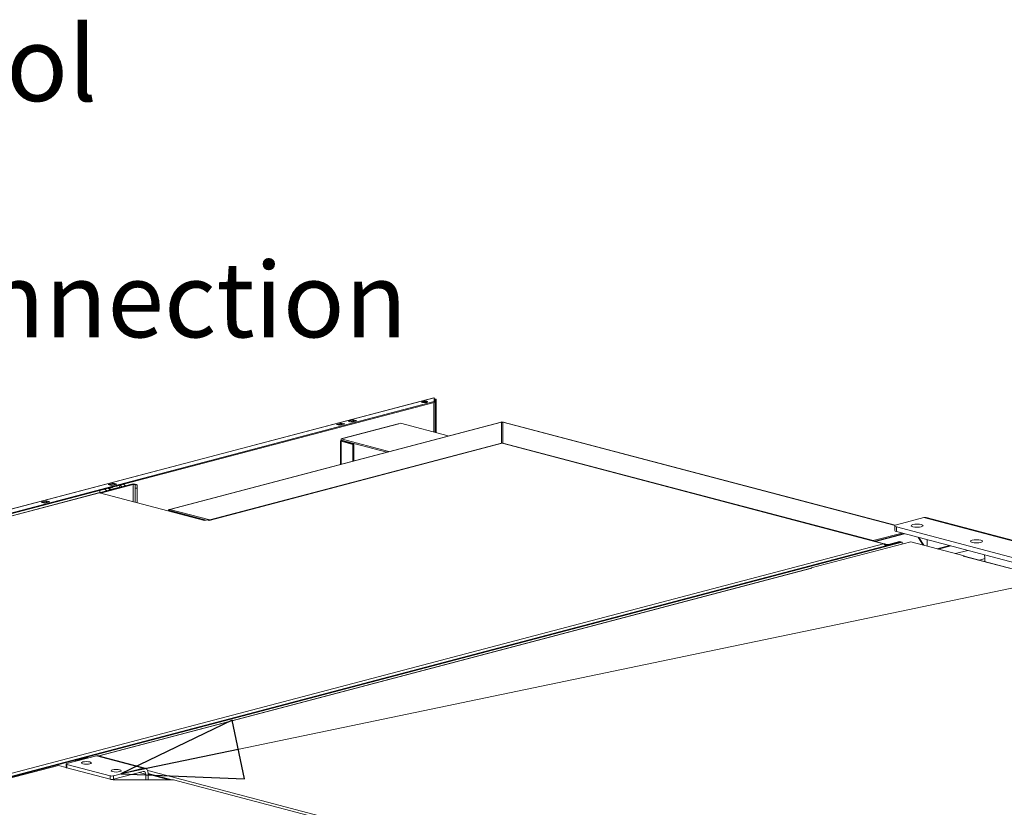
# Model space of a CAD drawing. Units: millimetres. Extents: x 187 to 21635, y 331 to 5832.
# Drawn here: x 849 to 1506, y 1079 to 1604 of the extents above; entities that cross this region are included whole.
import ezdxf

# ---------------------------------------------------------------- set-up
doc = ezdxf.new("R2010")
doc.units = ezdxf.units.MM
doc.header["$LTSCALE"] = 20
doc.layers.add('AM - Drawing', color=7, linetype='Continuous', lineweight=5)
doc.layers.add('AM - Tekst', color=7, linetype='Continuous', lineweight=15)
doc.styles.add('Note Text (ISO)', font='arial.ttf')
doc.dimstyles.new('Default - Method 1b (ISO)$7', dxfattribs={"dimscale": 20, "dimtxt": 2.5, "dimasz": 4, "dimexe": 3.175, "dimexo": 0, "dimgap": 0.762, "dimtad": 1, "dimtoh": 1, "dimrnd": 1e-08, "dimtxsty": 'Note Text (ISO)', "dimcen": 0.09, "dimdle": 10, "dimclrd": 256, "dimclre": 256, "dimclrt": 256, "dimazin": 2, "dimtfac": 1.4, "dimtmove": 0, "dimatfit": 3, "dimldrblk": 'Filled-2', "dimfxl": 1, "dimtolj": 1, "dimlwd": -1, "dimlwe": -1, "dimarcsym": 0})

# ---------------------------------------------------------------- blocks, each defined once
blk = doc.blocks.new('Filled-2')
at = {"color": 0}
for p, q in [((0, 0), (-1, 0.25)), ((-1, 0.25), (-1, -0.25)), ((-1, 0), (0, 0)), ((-1, -0.25), (0, 0))]:
    blk.add_line(p, q, dxfattribs=at)
at = {"color": 0, "flags": 128}
blk.add_lwpolyline([(-1, -0.25), (0, 0), (-1, 0.25), (-1, -0.25)], dxfattribs=at)
at = {"color": 0}
blk.add_solid([(-1, -0.25), (0, 0), (-1, 0.25), (-1, -0.25)], dxfattribs=at)

msp = doc.modelspace()

# ---------------------------------------------------------------- linework, layer by layer
at = {"layer": 'AM - Drawing'}
for p, q in [((429.59, 1168.36), (1125.49, 1351.57)), ((1125.79, 1351.56), (429.64, 1168.29)), ((1125.79, 1349.03), (430.65, 1166.02)), ((1125.79, 1348.45), (430.76, 1165.47)), ((1118.53, 1348.72), (1117.68, 1348.5)), ((1125.37, 1328.66), (1125.37, 1348.34)), ((1125.79, 1351.56), (1125.79, 1349.03)), ((1126.1, 1350.71), (1125.79, 1350.63)), ((1125.79, 1349.03), (1125.79, 1348.45)), ((1126.39, 1348.19), (1126.39, 1350.41)), ((1126.99, 1350.41), (1126.39, 1350.41)), ((1126.39, 1328.39), (1126.39, 1348.19)), ((1126.39, 1348.19), (1126.99, 1348.19)), ((1126.99, 1348.19), (1126.99, 1350.41)), ((1126.99, 1328.23), (1126.99, 1348.19)), ((949.05, 1277.11), (1170.33, 1335.37)), ((1170.65, 1335.34), (949.41, 1277.09)), ((1060.45, 1333.77), (1063.85, 1334.66)), ((1062.72, 1333.17), (1060.45, 1333.77)), ((1063.85, 1334.08), (1061.55, 1333.48)), ((1066.11, 1334.07), (1062.72, 1333.17)), ((1063.85, 1334.66), (1066.11, 1334.07)), ((1063.85, 1334.66), (1063.85, 1334.08)), ((1065.01, 1333.78), (1063.85, 1334.08)), ((1064.29, 1324.38), (1101.62, 1334.21)), ((1102.03, 1334.21), (1064.7, 1324.38)), ((1068.37, 1335.85), (1071.77, 1336.75)), ((1070.64, 1335.26), (1068.37, 1335.85)), ((1071.77, 1336.17), (1069.47, 1335.56)), ((1074.03, 1336.15), (1070.64, 1335.26)), ((1071.77, 1336.75), (1074.03, 1336.15)), ((1071.77, 1336.17), (1071.77, 1336.75)), ((1072.93, 1335.86), (1071.77, 1336.17)), ((1103.16, 1334.51), (1102.03, 1334.21)), ((1103.16, 1334.51), (1135.12, 1326.09)), ((1170.65, 1335.34), (1170.65, 1321.34)), ((1170.65, 1334.86), (1171.05, 1334.97)), ((1171.45, 1334.86), (1171.05, 1334.97)), ((1171.45, 1321.34), (1171.45, 1335.34)), ((1433.09, 1266.45), (1171.45, 1335.34)), ((1171.76, 1335.37), (1433.2, 1266.53)), ((1170.53, 1321.2), (975.33, 1269.81)), ((1171.05, 1321.2), (975.6, 1269.74)), ((1170.65, 1321.34), (976, 1270.09)), ((1063.1, 1307.13), (1063.1, 1322.84)), ((1064.7, 1324.38), (1063.57, 1324.08)), ((1063.57, 1324.08), (1063.57, 1323.31)), ((1095.52, 1315.67), (1063.57, 1324.08)), ((1094.06, 1315.28), (1063.57, 1323.31)), ((1064.13, 1322.99), (1063.57, 1323.13)), ((1064.13, 1322.69), (1063.57, 1322.54)), ((1063.57, 1322.54), (1071.49, 1320.45)), ((1063.57, 1322.54), (1063.57, 1307.26)), ((1064.47, 1323.07), (1064.13, 1322.99)), ((1064.13, 1322.99), (1064.13, 1322.69)), ((1072.05, 1320.6), (1064.13, 1322.69)), ((1072.05, 1320.6), (1071.49, 1320.45)), ((1071.49, 1320.45), (1071.49, 1309.34)), ((1072.05, 1320.6), (1072.05, 1309.49)), ((1170.65, 1321.22), (1170.65, 1321.34)), ((1425.32, 1254.26), (1171.05, 1321.2)), ((1171.45, 1321.22), (1171.45, 1321.34)), ((1418.53, 1256.29), (1171.45, 1321.34)), ((1425.82, 1254.26), (1171.56, 1321.2)), ((924.1, 1293.9), (902.28, 1288.15)), ((908.28, 1293.71), (911.68, 1294.6)), ((911.72, 1294.3), (908.89, 1293.55)), ((911.82, 1294.3), (908.99, 1293.55)), ((913.23, 1293.92), (910.41, 1293.18)), ((913.94, 1294), (910.55, 1293.11)), ((911.68, 1294.6), (913.94, 1294)), ((911.68, 1294.6), (911.68, 1294.29)), ((913.23, 1293.92), (911.82, 1294.3)), ((918.42, 1293.86), (919.85, 1292.78)), ((924.95, 1293.68), (924.1, 1293.9)), ((901.84, 1288.14), (440.53, 1166.69)), ((902.35, 1288.14), (441.03, 1166.68)), ((972.49, 1269.67), (902.35, 1288.14)), ((924.95, 1293.68), (903.13, 1287.93)), ((905.98, 1290.58), (907.4, 1289.5)), ((909.67, 1290.1), (908.24, 1291.18)), ((910.55, 1293.11), (908.28, 1293.71)), ((908.99, 1293.55), (910.41, 1293.18)), ((909.08, 1291.4), (909.39, 1291.32)), ((911.09, 1291.76), (909.39, 1291.32)), ((909.39, 1291.32), (909.77, 1290.34)), ((915.99, 1291.98), (909.77, 1290.34)), ((910.78, 1291.85), (911.09, 1291.76)), ((911.03, 1291.91), (911.09, 1291.76)), ((913.92, 1292.51), (913.86, 1292.66)), ((915.62, 1292.96), (913.92, 1292.51)), ((915.62, 1292.96), (915.3, 1293.04)), ((915.99, 1291.98), (915.62, 1292.96)), ((917.59, 1292.18), (916.16, 1293.26)), ((924.95, 1282.18), (924.95, 1293.68)), ((926.32, 1291.22), (926.32, 1293.53)), ((927.52, 1293.53), (926.32, 1293.53)), ((926.32, 1291.22), (927.52, 1291.22)), ((926.32, 1281.83), (926.32, 1291.22)), ((927.52, 1291.22), (927.52, 1293.53)), ((927.52, 1281.51), (927.52, 1291.22)), ((863.6, 1281.94), (866.99, 1282.83)), ((865.86, 1281.34), (863.6, 1281.94)), ((866.99, 1282.25), (864.69, 1281.65)), ((869.25, 1282.24), (865.86, 1281.34)), ((866.99, 1282.83), (869.25, 1282.24)), ((866.99, 1282.25), (866.99, 1282.83)), ((868.15, 1281.95), (866.99, 1282.25)), ((948.93, 1276.49), (948.45, 1276.36)), ((973.18, 1269.85), (948.45, 1276.36)), ((948.45, 1276.36), (948.45, 1276)), ((976, 1270.09), (949.41, 1277.09)), ((949.41, 1276.32), (949.41, 1277.09)), ((949.41, 1276.32), (973.58, 1269.96)), ((974.18, 1270.11), (972.49, 1269.67)), ((975.6, 1269.74), (974.18, 1270.11)), ((975.6, 1269.74), (975.6, 1269.74)), ((975.6, 1269.74), (975.61, 1269.74)), ((975.61, 1269.74), (975.6, 1269.74)), ((976, 1269.99), (976, 1270.09)), ((1434.09, 1266.89), (1452.19, 1271.66)), ((2158.22, 1085.78), (1452.19, 1271.66)), ((2159.79, 1085.81), (1453.82, 1271.67)), ((1418.53, 1256.29), (1437.76, 1261.35)), ((1432.92, 1263.06), (1432.92, 1266.15)), ((2123.95, 1083.78), (1434.09, 1265.4)), ((1434.09, 1262.32), (1434.09, 1265.4)), ((1434.09, 1262.32), (2115.66, 1082.88)), ((766.86, 1079), (1436.92, 1255.41)), ((767.71, 1078.77), (1437.77, 1255.18)), ((1377.1, 1238.06), (1443.56, 1255.56)), ((1418.53, 1256.18), (1418.53, 1256.29)), ((1439.23, 1260.96), (1419.8, 1255.85)), ((1419.99, 1255.8), (1439.42, 1260.91)), ((1436.07, 1255.63), (1428.72, 1253.69)), ((1429.56, 1253.47), (1436.92, 1255.41)), ((1436.07, 1255.63), (1436.92, 1255.41)), ((1436.92, 1255.41), (1437.77, 1255.18)), ((1437.77, 1255.18), (1437.77, 1254.03)), ((1443.56, 1255.56), (1479.2, 1246.18)), ((1451.55, 1253.46), (1448.43, 1258.54)), ((1449.07, 1258.37), (1452.19, 1253.29)), ((1454.45, 1252.69), (1454.45, 1256.95)), ((766.86, 1080.9), (1425.32, 1254.26)), ((1427.58, 1253.69), (1426.2, 1254.06)), ((1426.74, 1253.47), (1426.57, 1253.51)), ((1426.74, 1253.47), (1427.58, 1253.69)), ((1426.74, 1253.47), (1426.74, 1252.73)), ((1427.58, 1253.69), (1428.15, 1253.54)), ((1428.72, 1253.69), (1428.15, 1253.54)), ((1428.72, 1253.69), (1429.56, 1253.47)), ((1469.38, 1253.02), (1461.29, 1250.89)), ((1470.23, 1252.8), (1462.13, 1250.67)), ((1481.54, 1249.82), (1473.45, 1247.69)), ((1478.63, 1246.03), (1479.2, 1246.18)), ((1478.64, 1246.03), (1478.63, 1246.03)), ((1478.63, 1246.03), (1478.63, 1246.03)), ((2104.27, 1081.31), (1478.64, 1246.03)), ((2104.6, 1081.37), (1479.15, 1246.03)), ((1479.2, 1246.18), (1479.2, 1246.02)), ((1493.06, 1244.3), (1489.39, 1243.33)), ((1493.06, 1242.37), (1493.06, 1244.3)), ((1377.15, 1237.91), (902.05, 1112.83)), ((1377.66, 1237.91), (902.32, 1112.76)), ((1377.1, 1238.06), (1377.67, 1237.91)), ((1377.1, 1237.9), (1377.1, 1238.06)), ((880.71, 1107.7), (900.51, 1112.91)), ((887.13, 1110.18), (886.54, 1109.23)), ((887.13, 1110.18), (892.22, 1111.52)), ((887.98, 1109.96), (887.13, 1110.18)), ((887.72, 1109.54), (887.98, 1109.96)), ((887.98, 1109.96), (893.07, 1111.3)), ((892.22, 1111.52), (893.07, 1111.3)), ((893.07, 1111.3), (893.07, 1110.95)), ((895.05, 1111.52), (894.2, 1111.3)), ((894.2, 1111.3), (894.3, 1111.27)), ((894.2, 1111.3), (894.2, 1111.25)), ((895.05, 1111.52), (895.15, 1111.5)), ((900.51, 1112.91), (931.62, 1104.72)), ((901.73, 1112.92), (932.84, 1104.73)), ((770.96, 1079.08), (875.05, 1106.48)), ((880.24, 1105.11), (875.05, 1106.48)), ((880.24, 1107.4), (880.24, 1105.08)), ((909.56, 1099.5), (880.71, 1107.1)), ((880.71, 1104.78), (880.71, 1107.1)), ((880.71, 1104.78), (909.56, 1097.19)), ((931.62, 1104.72), (911.82, 1099.5)), ((909.56, 1099.5), (909.56, 1097.19)), ((911.54, 1096.87), (910.8, 1097.07)), ((951.7, 1096.87), (911.54, 1096.87)), ((911.82, 1097.19), (931.62, 1102.4)), ((911.82, 1097.19), (911.82, 1099.5)), ((933.32, 1100.53), (928.92, 1101.69)), ((933.32, 1100.53), (933.32, 1096.87)), ((934.64, 1103), (1574.76, 934.48)), ((935.01, 1101), (950.7, 1096.87)), ((935.01, 1096.87), (935.01, 1100.98)), ((935.01, 1100.56), (949, 1096.87)), ((951.7, 1096.87), (1389.72, 981.56))]:
    msp.add_line(p, q, dxfattribs=at)
for centre, major_axis in [((1119.29, 1348.81), (-2, 0)), ((1447.78, 1266.27), (-4, 0)), ((1487.41, 1255.83), (-4, 0)), ((893.72, 1108.14), (-3.32, 0)), ((913.52, 1102.93), (-3.32, 0))]:
    msp.add_ellipse(centre, major_axis=major_axis, ratio=0.263274, dxfattribs=at)
for centre, major_axis, ratio, start_param, end_param in [((1119.29, 1348.23), (-2, 0), 0.263274, 3.723537, 5.701241), ((1125.79, 1350.41), (-0.31, 1.16), 0.682161, 5.914858, 6.283185), ((1125.79, 1350.41), (-1.2, 0), 0.263274, 4.45059, 4.712389), ((1125.79, 1350.41), (0.6, 0), 0.263274, 0, 1.570796), ((1125.79, 1350.41), (1.2, 0), 0.263274, 0, 1.308997), ((1102.03, 1332.67), (-0.41, 1.55), 0.682161, 5.914858, 6.283185), ((1064.7, 1322.84), (-1.6, 0), 0.263274, 5.497787, 7.068583), ((1064.7, 1322.84), (-0.41, 1.55), 0.682161, 1.08816, 1.202469), ((1064.7, 1322.84), (-0.8, 0), 0.263274, 5.497787, 7.068583), ((1064.7, 1322.84), (-0.41, 1.55), 0.682161, 5.914858, 6.651513), ((1064.7, 1322.84), (0.204, -0.774), 0.682161, 4.113916, 4.344061), ((911.82, 1293.91), (-0.102, 0.387), 0.682161, 5.914858, 6.283185), ((913.23, 1293.54), (-0.102, 0.387), 0.682161, 5.450276, 5.914858), ((925.52, 1293.53), (2, 0), 0.263274, 0, 2.356194), ((902.35, 1286.21), (-0.51, 1.93), 0.682161, 5.914858, 6.283185), ((904.89, 1288.13), (-0.81, 3.09), 0.682161, 0.855096, 1.35298), ((908.99, 1293.17), (-0.102, 0.387), 0.682161, 5.914858, 6.332471), ((910.5, 1290.73), (0.31, -1.16), 0.682161, 4.86766, 5.050263), ((910.41, 1292.79), (-0.102, 0.387), 0.682161, 5.497244, 5.914858), ((916.72, 1292.37), (-0.31, 1.16), 0.682161, 1.726067, 1.90867), ((925.52, 1293.53), (0.8, 0), 0.263274, 0, 2.356194), ((975.6, 1267.81), (-0.51, 1.93), 0.682161, 5.914858, 5.97043), ((1452.19, 1265.48), (1.63, 6.19), 0.682161, 0, 0.368328), ((1436.92, 1266.15), (-4, 0), 0.263274, 5.497787, 7.068583), ((1436.92, 1263.06), (-4, 0), 0.263274, 0, 0.785398), ((1428.15, 1253.84), (-2, 0), 0.263274, 0.785398, 2.356194), ((1428.15, 1253.84), (0.8, 0), 0.263274, 3.926991, 5.497787), ((1478.64, 1244.1), (0.51, 1.93), 0.682161, 0, 0.368328), ((1488.54, 1245.49), (-1.63, 6.19), 0.682161, 4.344061, 4.759187), ((1377.66, 1235.98), (-0.51, 1.93), 0.682161, 5.914858, 6.283185), ((893.63, 1111.15), (2, 0), 0.263274, 0.785398, 2.356194), ((893.63, 1111.15), (0.8, 0), 0.263274, 0.785398, 2.356194), ((900.51, 1108.28), (1.22, 4.64), 0.682161, 0, 0.368328), ((881.84, 1107.4), (-1.6, 0), 0.263274, 5.497787, 7.068583), ((881.84, 1105.08), (-1.6, 0), 0.263274, 0, 0.785398), ((931.62, 1100.09), (1.22, 4.64), 0.682161, 5.080717, 6.651513), ((910.69, 1099.8), (-1.6, 0), 0.263274, 0.785398, 2.356194), ((910.69, 1097.49), (1.6, 0), 0.263274, 3.926991, 5.497787), ((931.62, 1100.09), (0.61, 2.32), 0.682161, 5.080717, 6.651513)]:
    msp.add_ellipse(centre, major_axis=major_axis, ratio=ratio, start_param=start_param, end_param=end_param, dxfattribs=at)
for points in [[(1170.33, 1335.37), (1170.43, 1335.39), (1170.54, 1335.38), (1170.65, 1335.34)], [(1171.45, 1335.34), (1171.55, 1335.38), (1171.66, 1335.39), (1171.76, 1335.36)], [(1171.05, 1321.2), (1170.87, 1321.24), (1170.69, 1321.24), (1170.53, 1321.2)], [(1171.05, 1321.2), (1171.22, 1321.24), (1171.4, 1321.24), (1171.56, 1321.2)], [(948.45, 1276.17), (948.44, 1276.11), (948.44, 1276.06), (948.44, 1276)]]:
    msp.add_open_spline(points, degree=3, dxfattribs=at)
for points, knots in [([(949.41, 1277.09), (949.03, 1277.22), (948.65, 1276.97), (948.51, 1276.5), (948.5, 1276.46), (948.48, 1276.42), (948.48, 1276.37)], [0, 0, 0, 0, 1.135812, 1.135812, 1.135812, 1.236145, 1.236145, 1.236145, 1.236145]), ([(1425.32, 1254.26), (1425.82, 1254.39), (1426.31, 1254.12), (1426.54, 1253.58), (1426.65, 1253.33), (1426.7, 1253.03), (1426.7, 1252.72)], [0, 0, 0, 0, 1.074185, 1.074185, 1.074185, 1.566073, 1.566073, 1.566073, 1.566073]), ([(1425.32, 1254.26), (1425.82, 1254.12), (1426.31, 1253.58), (1426.54, 1252.91), (1426.57, 1252.84), (1426.59, 1252.77), (1426.61, 1252.69)], [0, 0, 0, 0, 1.074185, 1.074185, 1.074185, 1.189352, 1.189352, 1.189352, 1.189352])]:
    msp.add_open_spline(points, degree=3, knots=knots, dxfattribs=at)

# ---------------------------------------------------------------- texts
at = {"layer": 'AM - Tekst', "insert": (500.09, 1599.24), "char_height": 50, "width": 628.7728, "attachment_point": 1, "line_spacing_factor": 0.944221, "style": 'Note Text (ISO)'}
msp.add_mtext('\\fLibre Franklin|b0|i0;{\\H50.0000;Water-glycol cooling\\Psurface connection}', dxfattribs=at)

# ---------------------------------------------------------------- leaders
at = {"layer": 'AM - Tekst', "annotation_type": 0, "has_hookline": 1, "hookline_direction": 0, "text_width": 623.36}
msp.add_leader([(361.77, 1144.48), (404.85, 1574.24), (484.85, 1574.24)], dimstyle='Default - Method 1b (ISO)$7', override={"dimtad": 0}, dxfattribs=at)
at = {"layer": 'AM - Tekst'}
msp.add_leader([(916.66, 1100.78), (1799.6, 1284.87)], dimstyle='Default - Method 1b (ISO)$7', override={"dimtad": 0}, dxfattribs=at)

doc.saveas('drawing.dxf')
